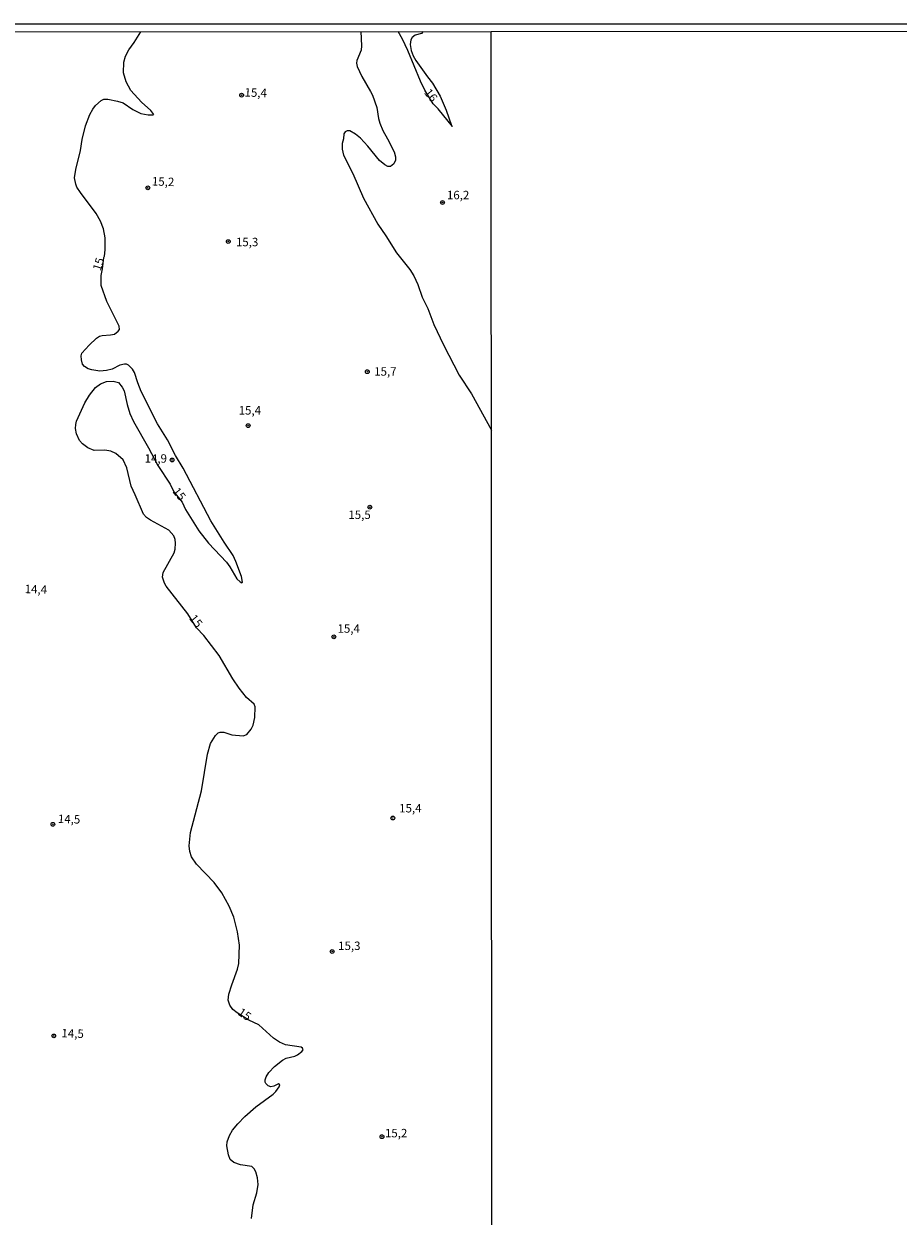
# Model space of a CAD drawing. Units: millimetres. Extents: x 195186 to 197594, y 1652123 to 1654897.
# Drawn here: x 195529 to 195788, y 1654544 to 1654897 of the extents above; entities that cross this region are included whole.
import ezdxf
from ezdxf.enums import TextEntityAlignment as Align

# ---------------------------------------------------------------- set-up
doc = ezdxf.new("R2010")
doc.units = ezdxf.units.MM
for name, color, linetype in [('IMAGEM', 7, 'Continuous'), ('V-CURVA_DE_NIVEL', 4, 'Continuous'), ('V-CURVA_MESTRA', 1, 'Continuous'), ('V-PONTO_DE_APARELHO', 4, 'Continuous'), ('V-TEXTO_DE_ALTIMETRIA', 50, 'Continuous'), ('X-LIMITE_1000', 7, 'Continuous'), ('X-LIMITE_5000', 6, 'Continuous')]:
    doc.layers.add(name, color=color, linetype=linetype)
picture_1 = doc.add_image_def('image1.jpg', size_in_pixel=(4013, 4624))

# ---------------------------------------------------------------- blocks, each defined once
blk = doc.blocks.new('805')
at = {"color": 0, "linetype": 'ByBlock', "lineweight": -2}
for radius in [0.562, 0.0806]:
    blk.add_circle((0, 0), radius, dxfattribs=at)

msp = doc.modelspace()

# ---------------------------------------------------------------- linework, layer by layer
at = {"layer": 'V-CURVA_DE_NIVEL'}
for points in [[(195629.1, 1654894.66), (195629.34, 1654890.45), (195629.22, 1654889.2), (195627.9, 1654886.14), (195627.82, 1654885.29), (195628.03, 1654884.36), (195629.41, 1654881.38), (195632.02, 1654876.97), (195632.53, 1654875.82), (195633.85, 1654872.17), (195634.36, 1654868.98), (195634.74, 1654867.54), (195635.63, 1654865.33), (195637.04, 1654862.93), (195638.95, 1654859.04), (195639.33, 1654857.6), (195639.33, 1654856.62), (195638.92, 1654855.51), (195637.89, 1654854.75), (195637.08, 1654854.75), (195636.21, 1654855.19), (195634.68, 1654856.49), (195631.19, 1654860.78), (195629.03, 1654863.14), (195627.57, 1654864.33), (195625.82, 1654865.24), (195625.1, 1654865.24), (195624.48, 1654865.03), (195624.1, 1654864.39), (195623.93, 1654862.91), (195623.57, 1654861.55), (195623.57, 1654859.89), (195623.97, 1654858.06), (195626.76, 1654852.65), (195629.88, 1654845.34), (195634.19, 1654837.59), (195636.53, 1654834.21), (195639.67, 1654829.18), (195643.6, 1654824.25), (195644.77, 1654822.34), (195646.02, 1654819.75), (195647.32, 1654816.01), (195648.97, 1654812.61), (195650.76, 1654807.94), (195653.6, 1654801.91), (195658.27, 1654792.9), (195661.84, 1654787.34), (195667.81, 1654776.64)], [(195647.59, 1654894.67), (195647.1, 1654894.12), (195645.19, 1654893.61), (195644.34, 1654892.91), (195643.96, 1654892.21), (195643.77, 1654890.86), (195644.02, 1654889.07), (195644.6, 1654887.5), (195645.36, 1654886.14), (195648.82, 1654881.26), (195650.33, 1654879.39), (195652.62, 1654875.52), (195654.41, 1654871.44), (195656, 1654866.86), (195656.22, 1654866.56), (195651.97, 1654871.83), (195650.51, 1654873.29), (195648.11, 1654877.37), (195646.78, 1654879.94), (195643.03, 1654889.11), (195641.41, 1654892.43), (195640.19, 1654894.67)]]:
    msp.add_lwpolyline(points, dxfattribs=at)
at = {"layer": 'V-CURVA_MESTRA'}
msp.add_lwpolyline([(195596.77, 1654543.09), (195597.19, 1654547.16), (195598.27, 1654550.73), (195598.66, 1654553.18), (195598.54, 1654555.2), (195598.05, 1654556.94), (195597.56, 1654557.79), (195596.82, 1654558.53), (195593.48, 1654558.98), (195591.45, 1654559.7), (195590.45, 1654560.64), (195589.92, 1654561.97), (195589.47, 1654564.6), (195589.49, 1654565.86), (195590.19, 1654567.74), (195591.06, 1654569.25), (195592.64, 1654571.2), (195594.73, 1654573.32), (195597.99, 1654576.22), (195603.1, 1654579.94), (195603.97, 1654580.77), (195604.96, 1654582.16), (195605.13, 1654582.67), (195604.73, 1654583), (195603.37, 1654582.27), (195602.5, 1654582.12), (195601.63, 1654582.39), (195600.99, 1654583.07), (195600.76, 1654583.54), (195600.78, 1654584.22), (195601.11, 1654585.12), (195601.89, 1654586.34), (195603.55, 1654588.1), (195605.9, 1654589.97), (195607.01, 1654590.58), (195609.57, 1654591.2), (195610.39, 1654591.56), (195611.68, 1654592.54), (195612.06, 1654593.11), (195611.84, 1654593.57), (195611.48, 1654593.82), (195606.78, 1654594.59), (195605.06, 1654595.34), (195603.2, 1654596.54), (195598.9, 1654600.44), (195595.89, 1654601.89), (195592.47, 1654604), (195591.24, 1654605.01), (195590.34, 1654606.31), (195589.82, 1654607.77), (195589.97, 1654609.56), (195590.86, 1654612.34), (195592.63, 1654616.96), (195592.96, 1654618.62), (195593.21, 1654624.1), (195592.62, 1654628), (195591.47, 1654632.34), (195590.08, 1654635.67), (195587.92, 1654639.56), (195585.67, 1654642.65), (195580.43, 1654648.08), (195578.95, 1654650.23), (195578.43, 1654651.8), (195578.29, 1654653.49), (195578.67, 1654657.4), (195581.95, 1654669.82), (195583.74, 1654680.64), (195584.54, 1654683.85), (195586.05, 1654686.18), (195586.86, 1654686.96), (195587.46, 1654687.16), (195588.53, 1654687.21), (195590.89, 1654686.35), (195594.23, 1654686.05), (195595.3, 1654686.46), (195596.64, 1654688.07), (195597.25, 1654689.26), (195597.75, 1654691.56), (195597.86, 1654694.7), (195597.55, 1654695.47), (195595.27, 1654697.45), (195593.03, 1654700.24), (195591.18, 1654702.98), (195587.12, 1654709.92), (195582.64, 1654715.77), (195580.47, 1654718.1), (195577.84, 1654722.26), (195571.44, 1654730.37), (195570.97, 1654731.26), (195570.4, 1654733.03), (195570.58, 1654734.46), (195573.83, 1654740.31), (195574.1, 1654741.33), (195574.26, 1654743.17), (195574.09, 1654744.19), (195574.09, 1654744.19), (195573.68, 1654745.28), (195572.24, 1654746.99), (195566.79, 1654749.99), (195565.65, 1654750.77), (195564.7, 1654751.78), (195562.28, 1654757.48), (195561.05, 1654760), (195559.81, 1654765.47), (195558.7, 1654767.81), (195556.52, 1654769.68), (195555.06, 1654770.44), (195553.26, 1654770.74), (195550.08, 1654770.61), (195548.24, 1654771.36), (195546.64, 1654772.6), (195545.81, 1654773.52), (195544.86, 1654775.56), (195544.58, 1654777.1), (195544.66, 1654778.28), (195544.93, 1654779.28), (195547.32, 1654784.73), (195548.71, 1654786.99), (195550.51, 1654789.22), (195552, 1654790.34), (195553.78, 1654790.99), (195555.8, 1654791.09), (195557.35, 1654790.7), (195558.45, 1654789.39), (195559.04, 1654788.23), (195559.88, 1654784.19), (195560.74, 1654781.51), (195561.74, 1654779.23), (195566.25, 1654771.36), (195568.95, 1654766.14), (195572.63, 1654760.6), (195573.75, 1654758.37), (195576.17, 1654755.28), (195577.21, 1654753.1), (195581.12, 1654746.79), (195584.01, 1654743.15), (195589.29, 1654737.55), (195590.32, 1654736.11), (195592.39, 1654732.61), (195593.41, 1654731.65), (195593.9, 1654731.44), (195594.1, 1654731.63), (195593.8, 1654733.23), (195592.13, 1654737.72), (195591.32, 1654739.47), (195588.6, 1654743.47), (195584.66, 1654749.78), (195576.49, 1654765.38), (195574.26, 1654769.11), (195571.84, 1654773.76), (195568.85, 1654778.47), (195564.07, 1654788.07), (195563.04, 1654790.62), (195562.08, 1654793.66), (195561.46, 1654794.73), (195560.28, 1654795.9), (195559.73, 1654796.16), (195559.13, 1654796.21), (195557.73, 1654795.84), (195555.44, 1654794.66), (195553.76, 1654794.26), (195551.78, 1654794.13), (195549.4, 1654794.47), (195548.36, 1654794.78), (195547.31, 1654795.5), (195546.7, 1654796.2), (195546.33, 1654797.44), (195546.25, 1654798.67), (195546.51, 1654799.46), (195548.61, 1654801.79), (195550.84, 1654803.87), (195551.72, 1654804.44), (195552.51, 1654804.69), (195555.01, 1654804.82), (195556.11, 1654805.04), (195557.26, 1654805.91), (195557.62, 1654806.45), (195557.55, 1654807.45), (195553.85, 1654814.73), (195552.22, 1654819.45), (195552.17, 1654822.41), (195552.63, 1654824.36), (195552.96, 1654827.77), (195553.16, 1654828.2), (195553.37, 1654830.08), (195553.34, 1654833.56), (195552.87, 1654836.25), (195552.04, 1654838.48), (195550.74, 1654840.82), (195546.06, 1654846.97), (195545.03, 1654848.6), (195544.69, 1654849.52), (195544.35, 1654851.32), (195544.67, 1654853.85), (195546.08, 1654859.41), (195546.54, 1654862.7), (195546.54, 1654862.7), (195547.6, 1654866.8), (195548.88, 1654870.08), (195549.74, 1654871.71), (195550.55, 1654872.8), (195552.2, 1654874.29), (195553.01, 1654874.64), (195554.13, 1654874.66), (195557, 1654874.11), (195558.69, 1654873.54), (195561.6, 1654871.56), (195563.98, 1654870.46), (195566.16, 1654870.01), (195567.51, 1654869.99), (195567.82, 1654870.16), (195566.96, 1654871.26), (195564.15, 1654873.74), (195560.98, 1654877.26), (195559.56, 1654879.76), (195558.81, 1654882.5), (195558.94, 1654885.57), (195559.45, 1654887.44), (195560.38, 1654889.25), (195561.98, 1654891.46), (195563.95, 1654894.64)], dxfattribs=at)
at = {"layer": 'X-LIMITE_1000'}
msp.add_line((195668.86, 1652123.17), (195667.76, 1654894.64), dxfattribs=at)
at = {"layer": 'X-LIMITE_5000'}
msp.add_lwpolyline([(195186.4, 1654894.48), (195667.76, 1654894.68), (196149.12, 1654894.86), (196630.48, 1654895.02), (197111.84, 1654895.15), (197593.2, 1654895.27), (197593.32, 1654340.98), (197593.44, 1653786.68), (197593.56, 1653232.39), (197593.69, 1652678.09), (197593.81, 1652123.8), (197112.57, 1652123.68), (196631.33, 1652123.54), (196150.09, 1652123.39), (195668.86, 1652123.21), (195187.62, 1652123.01), (195187.37, 1652677.3), (195187.13, 1653231.6), (195186.89, 1653785.89), (195186.64, 1654340.18), (195186.4, 1654894.48)], dxfattribs=at)

# ---------------------------------------------------------------- block references
at = {"layer": 'V-PONTO_DE_APARELHO', "xscale": 0.999998301267624, "yscale": 0.999998301267624, "zscale": 0.999998301267624}
for p in [(195593.81, 1654875.84), (195566.01, 1654848.4), (195653.3, 1654844.06), (195589.85, 1654832.48), (195631.03, 1654793.94), (195595.74, 1654777.96), (195573.21, 1654767.8), (195631.77, 1654753.8), (195621.12, 1654715.39), (195537.91, 1654659.88), (195638.58, 1654661.74), (195620.63, 1654622.22), (195538.16, 1654597.2), (195635.36, 1654567.34)]:
    msp.add_blockref('805', p, dxfattribs=at)

# ---------------------------------------------------------------- texts
at = {"layer": 'V-TEXTO_DE_ALTIMETRIA'}
for s, rotation, p in [('15,4', 358, (195594.6, 1654874.67)), ('16', 309, (195647.1, 1654876.03)), ('15,2', 358, (195567.17, 1654848.33)), ('15', 72, (195552.74, 1654823.37)), ('15', 309, (195572.56, 1654757.92)), ('14,4', 358, (195529.48, 1654727.58)), ('15', 309, (195577.52, 1654720.3)), ('14,5', 358, (195539.33, 1654659.51)), ('15', 326, (195592, 1654602.97)), ('14,5', 358, (195540.38, 1654596.02))]:
    msp.add_text(s, height=2.5, rotation=rotation, dxfattribs=at).set_placement(p, align=Align.BOTTOM_LEFT)
for s, p in [('16,2', (195654.61, 1654844.23)), ('15,3', (195592.12, 1654830.31)), ('15,7', (195633.07, 1654791.98)), ('15,4', (195592.92, 1654780.45)), ('14,9', (195565.06, 1654766.2)), ('15,5', (195625.42, 1654749.54)), ('15,4', (195622.21, 1654715.84)), ('15,4', (195640.47, 1654662.62)), ('15,3', (195622.39, 1654621.86)), ('15,2', (195636.25, 1654566.37))]:
    msp.add_text(s, height=2.5, dxfattribs=at).set_placement(p, align=Align.BOTTOM_LEFT)

# ---------------------------------------------------------------- referenced raster images: frames only (the image files are external)
at = {"layer": 'IMAGEM'}
image = msp.add_image(picture_1, insert=(195186.4, 1652123.04), size_in_units=(2407.39, 2773.93), dxfattribs=at)
image.dxf.flags = 7

doc.saveas('drawing.dxf')
